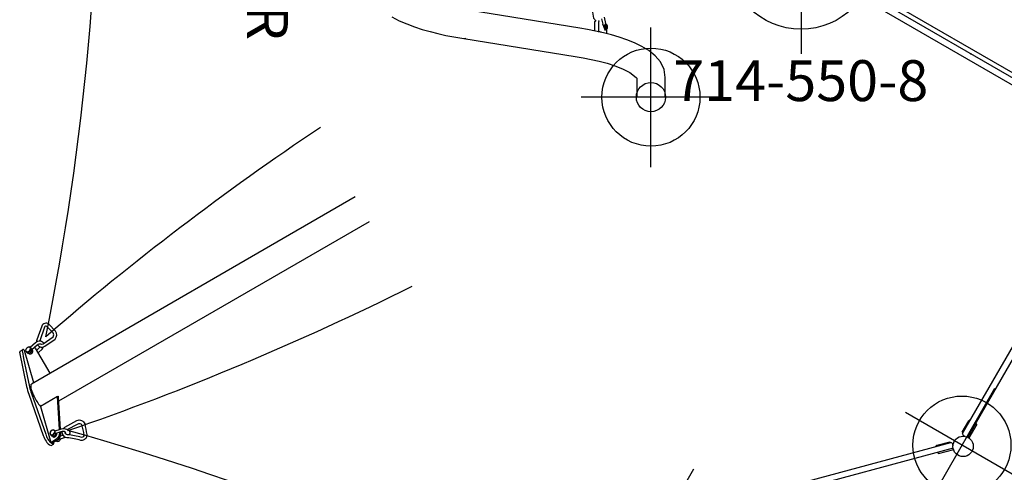
# Model space of a CAD drawing. Extents: x -311 to 504, y -384 to 429.
# Drawn here: x -299 to -179, y -58 to -3 of the extents above; entities that cross this region are included whole.
import ezdxf
from ezdxf.enums import TextEntityAlignment as Align

# ---------------------------------------------------------------- set-up
doc = ezdxf.new("R2010")
doc.units = 0
doc.header["$MEASUREMENT"] = 0
doc.linetypes.add('CENTER', pattern=[0.6, 0.375, -0.075, 0.075, -0.075])
doc.layers.get('0').update_dxf_attribs({"color": 5, "linetype": 'CONTINUOUS'})
for name, color, linetype in [('2DPOST', 7, 'CONTINUOUS'), ('MPARTNO', 7, 'CONTINUOUS'), ('MTXT', 7, 'CONTINUOUS'), ('PARTNO', 7, 'CONTINUOUS'), ('PHASE-1', 6, 'CONTINUOUS'), ('TXT', 7, 'CENTER'), ('TXT-HT', 7, 'CONTINUOUS')]:
    doc.layers.add(name, color=color, linetype=linetype)
doc.layers.add('Ft', color=1, linetype='CONTINUOUS', plot=False)
doc.layers.add('Node', color=7, linetype='CONTINUOUS', plot=False)
doc.styles.add('ROMANS', font='ROMANS.SHX', dxfattribs={"height": 5})
doc.styles.add('SIMPLEX', font='simplex.shx')

# ---------------------------------------------------------------- blocks, each defined once
blk = doc.blocks.new('PARTNO')
at = {"layer": 'TXT', "style": 'ROMANS'}
blk.add_attdef('PARTNO', text='', height=5, dxfattribs=at).set_placement((0, 0), align=Align.CENTER)
blk = doc.blocks.new('23503900')
for p, q in [((2.46, 25.42), (39.36, 46.72)), ((41.57, 45.44), (41.57, -45.44)), ((0, -21.15), (0, 21.15)), ((39.36, -46.72), (2.46, -25.42))]:
    blk.add_line(p, q)
for centre, start, end in [((41.82, 48.43), 214.7802, 265.2198), ((-0.25, 24.14), 274.7802, 25.2198), ((-0.25, -24.14), 334.7802, 85.2198), ((41.82, -48.43), 94.7802, 145.2198)]:
    blk.add_arc(centre, 3, start, end)
at = {"layer": 'Node'}
for p in [(41.57, 48), (20.78, 36), (0, 24), (0, 0), (41.57, 0), (0, -24), (20.78, -36), (41.57, -48)]:
    blk.add_point(p, dxfattribs=at)
at = {"layer": 'MPARTNO'}
ref = blk.add_blockref('PARTNO', (32.16, 0), dxfattribs=dict(at, rotation=90))
ref.add_attrib('PARTNO', '714-503-9', dxfattribs={"layer": 'PARTNO', "height": 5, "rotation": 90, "style": 'SIMPLEX'}).set_placement((32.16, 0), align=Align.CENTER)
at = {"layer": 'PARTNO'}
ref = blk.add_blockref('PARTNO', (32.16, 0), dxfattribs=dict(at, rotation=90))
ref.add_attrib('PARTNO', '714-503-9', dxfattribs={"height": 5, "rotation": 90, "style": 'SIMPLEX'}).set_placement((32.16, 0), align=Align.CENTER)
at = {"layer": 'MTXT', "style": 'SIMPLEX'}
blk.add_text('DECK', height=5, rotation=90, dxfattribs=at).set_placement((20.39, 0), align=Align.MIDDLE)
at = {"layer": 'TXT', "style": 'SIMPLEX'}
blk.add_text('DECK', height=5, rotation=90, dxfattribs=at).set_placement((20.39, 0), align=Align.MIDDLE)
at = {"layer": 'TXT-HT', "style": 'SIMPLEX', "flags": 8}
blk.add_attdef('HT', text='', height=5, rotation=90, dxfattribs=at).set_placement((12.29, 0), align=Align.CENTER)
blk = doc.blocks.new('2360880l')
for p, q in [((6.83, 23.11), (40.82, 23.11)), ((38.88, 23.29), (40.82, 23.29)), ((38.88, 23.29), (38.88, 23.11)), ((40.83, 23.03), (40.75, 23.11)), ((40.78, 23.29), (40.78, 23.11)), ((40.75, 22.36), (5, 22.36)), ((40.62, 22.24), (39, 22.24)), ((39.12, 22.24), (39.12, 22.36)), ((40.62, 22.36), (40.62, 22.24)), ((40.75, 22.36), (40.88, 22.48)), ((40.88, 22.81), (40.88, 22.48)), ((42.4, 21.85), (42.63, 22.09)), ((42.4, 21.85), (42.4, 21.68)), ((42.82, 22.21), (42.93, 22.21)), ((42.88, 22.26), (68.25, -3.12)), ((42.9, 22.23), (43.03, 22.36)), ((43.01, 22.38), (44.38, 21.01)), ((67.68, -3.6), (42.4, 21.68)), ((42.4, 21.5), (42.48, 21.59)), ((43.55, 20.35), (42.4, 21.5)), ((43.55, 20.53), (43.46, 20.44)), ((44.25, 20.88), (44.38, 21.01)), ((-0.53, 7.25), (-0.53, -21.05)), ((0.78, 7.25), (0.78, -21.1))]:
    blk.add_line(p, q)
blk.add_circle((42.06, 23.2), 1.25)
for centre, start, end in [((39, 22.49), 212.003, 270), ((43.73, 20.53), 225, 282.997)]:
    blk.add_arc(centre, 0.25, start, end)
at = {"layer": 'Ft'}
for p, q in [((42, 31), (42, 15)), ((34, 23), (50, 23)), ((61, -4), (77, -4))]:
    blk.add_line(p, q, dxfattribs=at)
blk.add_circle((42, 23), 6, dxfattribs=at)
at = {"layer": 'Node'}
blk.add_point((0, 0), dxfattribs=at)
blk = doc.blocks.new('23678800')
for p, q in [((16.63, 41.31), (16.63, 38.89)), ((20.13, 38.97), (20.13, 41.31)), ((41.29, 34.15), (27.65, 36.32)), ((23.83, 33.05), (23.82, 33.53)), ((24.01, 33.1), (23.85, 33.05)), ((24.47, 33.37), (24.76, 33.27)), ((24.84, 33.29), (24.76, 33.27)), ((24.76, 33.27), (24.78, 32.06)), ((25.25, 33.2), (25.26, 32.19)), ((27.1, 32.86), (40.74, 30.69)), ((23.91, 32.31), (24.07, 31.53)), ((24.42, 31.72), (24.28, 32.39)), ((25.12, 32), (25.17, 32.01))]:
    blk.add_line(p, q)
for points in [[(16.63, 38.89), (16.78, 37.91), (17.22, 37.01), (17.87, 36.25), (18.65, 35.62), (19.5, 35.1), (20.4, 34.66), (21.33, 34.29), (22.27, 33.96), (23.23, 33.68), (24.2, 33.43), (25.18, 33.22), (26.16, 33.03), (27.1, 32.86)], [(27.65, 36.32), (26.67, 36.49), (25.69, 36.69), (24.71, 36.91), (23.75, 37.17), (22.79, 37.48), (21.86, 37.84), (20.97, 38.29), (20.18, 38.9), (20.11, 39)], [(50.1, 31.5), (49.21, 31.96), (48.29, 32.36), (47.36, 32.71), (46.4, 33.02), (45.44, 33.29), (44.47, 33.53), (43.5, 33.75), (42.51, 33.94), (41.53, 34.11), (41.29, 34.15)], [(23.85, 33.05), (23.88, 32.35)], [(24.29, 32.42), (24.01, 33.09)], [(23.86, 32.4), (23.95, 32.31)], [(23.88, 32.35), (23.9, 32.33)], [(23.9, 32.33), (23.91, 32.31)], [(23.95, 32.31), (24, 32.42)], [(25.58, 30.68), (25.43, 31.65), (25.09, 32.01)]]:
    blk.add_lwpolyline(points)
at = {"flags": 128}
for points in [[(24, 32.42), (24.03, 32.46), (24.05, 32.5), (24.06, 32.56), (24.06, 32.62), (24.05, 32.68), (24.04, 32.74), (24.02, 32.8), (23.99, 32.85), (23.95, 32.9), (23.92, 32.93), (23.88, 32.96), (23.84, 32.97), (23.8, 32.96), (23.76, 32.94), (23.73, 32.91), (23.71, 32.87), (23.7, 32.82), (23.69, 32.76), (23.69, 32.7), (23.7, 32.64), (23.72, 32.57), (23.75, 32.52), (23.78, 32.47), (23.82, 32.43), (23.86, 32.4)], [(23.98, 32.69), (23.97, 32.74), (23.94, 32.78), (23.92, 32.82), (23.89, 32.84), (23.85, 32.85), (23.82, 32.85), (23.8, 32.83), (23.78, 32.8), (23.77, 32.76), (23.76, 32.71), (23.77, 32.66), (23.78, 32.61), (23.81, 32.57), (23.83, 32.54), (23.86, 32.51), (23.9, 32.5), (23.93, 32.51), (23.95, 32.52), (23.97, 32.55), (23.98, 32.59), (23.99, 32.64), (23.98, 32.69)], [(25.26, 32.19), (25.26, 32.14), (25.25, 32.1), (25.24, 32.07), (25.22, 32.04), (25.2, 32.02), (25.17, 32.01), (25.17, 32.01)]]:
    blk.add_lwpolyline(points, dxfattribs=at)
blk.add_circle((18.38, 41.31), 1.79)
for centre, radius, start, end in [((41.23, 33.69), 0.461, 81.9067, 117.0963), ((24.32, 32.4), 0.0419, 140.67, 193.2823), ((24.57, 32.05), 0.205, 320.658, 5.3114)]:
    blk.add_arc(centre, radius, start, end)
at = {"layer": 'Ft'}
for p, q in [((18.38, 49.86), (18.38, 32.77)), ((9.83, 41.31), (26.92, 41.31))]:
    blk.add_line(p, q, dxfattribs=at)
blk.add_circle((18.38, 41.31), 6, dxfattribs=at)
at = {"layer": 'TXT', "style": 'SIMPLEX'}
blk.add_text('BACKTRACK CLIMBER', height=5, rotation=90, dxfattribs=at).set_placement((65.99, 0), align=Align.MIDDLE)
blk = doc.blocks.new('23669626s')
blk.add_line((-54.6, -53.51), (-94.27, -76.42))
for points in [[(-90.9, -78.47), (-52.87, -56.51)], [(-95.64, -72.37), (-95.34, -72.2)], [(-95.1, -72.31), (-94.97, -72.24)], [(-94.2, -72.16), (-94.33, -71.99)], [(-93.59, -72.24), (-93.17, -71.87)], [(-94.95, -72.39), (-94.79, -72.58)], [(-94.47, -72.62), (-94.37, -72.72)], [(-94.24, -72.39), (-94.11, -72.52)], [(-90.8, -81.96), (-91.07, -77.94), (-93.15, -79.14), (-91.88, -83.54)], [(-91.07, -77.94), (-90.94, -77.9)], [(-90.69, -81.92), (-90.93, -78.05), (-90.94, -77.9)], [(-91.36, -82.13), (-90.69, -81.92)], [(-91.5, -82.77), (-91.4, -82.87)], [(-91.27, -82.52), (-91.17, -82.62)], [(-90.66, -82.27), (-91.26, -82.46)], [(-90.7, -82.74), (-90.4, -82.64)], [(-90.69, -83.1), (-90.09, -82.91)], [(-90.49, -82.21), (-90.66, -82.27)], [(-91.88, -83.54), (-91.77, -83.63)], [(-91.25, -83.33), (-91.16, -83.4)]]:
    blk.add_lwpolyline(points)
for points in [[(-93.53, -71.6, 0.413442), (-92.63, -71.79), (-91.35, -70.91, 0.312029), (-91.29, -69.92), (-92.12, -69.07, 0.48855), (-92.99, -69.32), (-93.59, -71.01, 0.086261), (-93.63, -71.22, 0.086261)], [(-93.14, -71.47, 0.304167), (-92.83, -71.48), (-91.61, -70.64, 0.265604), (-91.59, -70.14), (-92.36, -69.36, 0.445007), (-92.65, -69.45), (-93.23, -71.11)], [(-94.43, -71.9), (-93.77, -71.32, -0.179888), (-93.13, -71.11, -0.198105), (-92.74, -71.42, -0.243407)], [(-93.96, -76.25), (-95.1, -72.31), (-95.2, -72.23, 0.746674), (-95.38, -72.28, -0.004517), (-95.37, -72.45, -0.524875)], [(-94.2, -72.19), (-93.55, -71.62, -0.128493), (-93.3, -71.49, -0.233972), (-93.01, -71.52, -0.311966)], [(-91.95, -75.07), (-93.74, -72, 0.21798), (-93.88, -71.9, 0.21798)], [(-93.41, -72.56), (-92.95, -72.14, 0.082991), (-92.78, -71.86, 0.140659)], [(-95.7, -72.49), (-94.85, -76.72, 0.03825), (-94.59, -77.66, 0.03825)], [(-95.37, -72.45), (-95.21, -73.29), (-94.49, -76.74, 0.043643), (-94.25, -77.57, 0.054147)], [(-94.59, -77.66), (-92.82, -82.69, 0.059735), (-92.47, -83.39, 0.170165), (-91.86, -83.94), (-91.57, -83.74, 0.279105), (-91.51, -83.49, 0.4636)], [(-94.25, -77.57), (-92.5, -82.53, 0.071272), (-92.25, -83.14, 0.140895), (-91.88, -83.54, -0.034359)], [(-90.69, -81.92), (-90.56, -81.88, -0.151299), (-89.96, -81.91, -0.194032), (-89.61, -82.17, -0.313122), (-89.64, -82.64)], [(-90.15, -81.68), (-88.68, -80.87, -0.452475), (-87.72, -81.28, 0.017746), (-87.47, -82.59, -0.479471), (-88.19, -83.3, 0.03288), (-89.89, -82.97, -0.406922), (-90.49, -82.21, -0.406922)], [(-90.35, -81.85, -0.096372), (-90.15, -81.68)], [(-89.87, -81.95), (-88.55, -81.26, -0.410104), (-88.14, -81.37, -0.033596), (-87.84, -82.64, -0.437716), (-88.13, -82.93, 0.03231), (-89.84, -82.6, -0.403215), (-90.13, -82.25)], [(-91.97, -82.54), (-91.8, -82.73, 0.287947), (-91.54, -82.78, 0.160475), (-91.35, -82.66, 0.201863), (-91.26, -82.48, 0.204616)], [(-91.88, -83.54), (-91.32, -83.19, 0.235928), (-90.78, -82.37), (-90.78, -82.31)], [(-91.77, -83.63), (-91.21, -83.31, 0.246834), (-90.65, -82.53), (-90.66, -82.27)]]:
    blk.add_lwpolyline(points, format="xyb")
for centre, radius, start, end in [((-419.02, -4.52, 0.01), 333.14, 348.5552, 13.3566), ((131.38, -329.82, 0.01), 342.5, 123.7417, 130.8192), ((-204.02, 249.59, -0.01), 350.81, 289.0032, 296.4715), ((-94.68, -72.27), 0.294, 126.4451, 202.6852), ((-94.79, -72.29), 0.181, 187.3726, 288.2788), ((-94.39, -72.47), 0.633, 118.3422, 137.3542), ((-95, -71.7), 0.8, 289.2426, 311.6987), ((-94.59, -72.09), 0.201, 72.8756, 118.6972), ((-94.55, -72.13), 0.258, 17.6089, 113.1308), ((-94.78, -72.03), 0.493, 297.8168, 336.3675), ((-94.58, -72.1), 0.217, 15.4107, 77.0296), ((-94.73, -72.06), 0.357, 317.973, 2.0338), ((-94.51, -72.11), 0.222, 328.1517, 17.0784), ((-94.72, -72.15), 0.541, 329.8398, 345.0087), ((-94.15, -72.45), 0.112, 87.3294, 126.1345), ((-94.42, -72.24), 0.226, 345.0404, 17.7704), ((-94.21, -72.32), 0.118, 33.1599, 79.6726), ((-94.13, -72.42), 0.0927, 52.3027, 100.2907), ((-94.26, -72.37), 0.189, 349.2956, 40.3395), ((-94.44, -73.05), 1.37, 150.5917, 156.0342), ((-94.72, -72.16), 0.358, 246.813, 299.6597), ((-94.62, -72.39), 0.252, 231.5231, 271.8925), ((-94.41, -72.44), 0.286, 224.7663, 313.9897), ((-94.62, -72.25), 0.395, 271.8925, 300.627), ((-94.4, -72.68), 0.0739, 139.7999, 209.7292), ((-94.68, -72.15), 0.51, 300.5312, 327.2849), ((-94.39, -72.38), 0.321, 303.5109, 355.4085), ((-93.12, -76.68), 1.22, 168.6043, 198.2352), ((-86.95, -74.65), 7.72, 198.2352, 205.0661), ((-89.4, -75.8), 5.01, 205.0661, 221.6713), ((-91.65, -82.43), 0.34, 148.1814, 200.1372), ((-91.66, -82.41), 0.303, 134.3263, 210.8351), ((-91.48, -82.54), 0.548, 115.1187, 147.8177), ((-91.79, -82.48), 0.176, 218.7526, 291.488), ((-91.76, -82.32), 0.289, 238.0244, 312.4932), ((-91.61, -82.37), 0.316, 84.1186, 144.513), ((-91.81, -82.2), 0.459, 280.9141, 313.7219), ((-91.58, -82.44), 0.416, 76.6193, 108.4836), ((-91.54, -82.75), 0.141, 202.8045, 278.7), ((-91.56, -82.23), 0.173, 23.064, 96.4585), ((-91.87, -82.15), 0.485, 308.8344, 345.6811), ((-91.79, -82.86), 0.229, 352.6951, 16.3483), ((-91.49, -82.71), 0.183, 259.1237, 302.9588), ((-91.78, -82.19), 0.441, 310.3621, 335.0398), ((-91.54, -82.2), 0.181, 20.0538, 71.7886), ((-91.36, -82.17), 0.0375, 88.7056, 179.3489), ((-88.49, -82.2), 2.91, 179.3489, 181.5406), ((-91.19, -82.28), 0.209, 181.5406, 249.5728), ((-91.55, -82.5), 0.395, 293.7881, 350.4758), ((-91.2, -82.62), 0.14, 72.6857, 114.2147), ((-91.36, -82.52), 0.203, 348.982, 23.5908), ((-91.37, -82.53), 0.78, 285.7496, 305.9599), ((-91.16, -82.86), 0.572, 286.3626, 322.7277), ((-91.15, -82.86), 0.387, 308.7511, 335.7412), ((-90.43, -82.84), 0.412, 199.1973, 210.9494), ((-90.69, -83.01), 0.097, 204.9348, 275.6267), ((-90.94, -83.03), 0.284, 323.0939, 348.3779), ((-90.36, -83.26), 1.06, 81.052, 96.9908), ((-90.25, -82.42), 0.206, 341.1607, 76.2195), ((-171.58, -377.39, -0.01), 306.41, 47.3697, 74.5174), ((-90.67, -81.88), 2.07, 238.0607, 244.4512), ((-91.07, -83.11), 0.304, 252.4597, 282.6322)]:
    blk.add_arc(centre, radius, start, end)
blk = doc.blocks.new('23550800')
at = {"layer": '2DPOST'}
for radius in [3, 2.5]:
    blk.add_circle((0, 0), radius, dxfattribs=at)
at = {"layer": 'Ft'}
for p, q in [((0, 12), (0, -12)), ((12, 0), (-12, 0))]:
    blk.add_line(p, q, dxfattribs=at)
blk.add_circle((0, 0), 9, dxfattribs=at)
at = {"layer": 'Node'}
blk.add_point((0, 0), dxfattribs=at)
ref = blk.add_blockref('PARTNO', (-0.03, -17.79), dxfattribs=at)
ref.add_attrib('PARTNO', '714-550-8', dxfattribs={"height": 5, "style": 'SIMPLEX'}).set_placement((-0.03, -17.79), align=Align.CENTER)
at = {"layer": 'Ft', "style": 'SIMPLEX'}
for s, p in [('550-8', (6.34, 12.2)), (' 252"', (6.34, 4.2))]:
    blk.add_text(s, height=5, dxfattribs=at).set_placement(p)

msp = doc.modelspace()

# ---------------------------------------------------------------- block references
at = {"layer": 'PHASE-1'}
for name, p in [('23669626s', (-203.74, 29.26, 96)), ('23550800', (-203.74, 5.26))]:
    msp.add_blockref(name, p, dxfattribs=at)
for name, p, rotation in [('23678800', (-203.74, 29.26, 84), 180), ('2360880l', (-182.95, -6.74, 84), 239.9999999999999)]:
    msp.add_blockref(name, p, dxfattribs=dict(at, rotation=rotation))
msp.add_blockref('23503900', (-203.74, 29.26, 84), dxfattribs=at).add_auto_attribs({'HT': "7'"})

doc.saveas('drawing.dxf')
